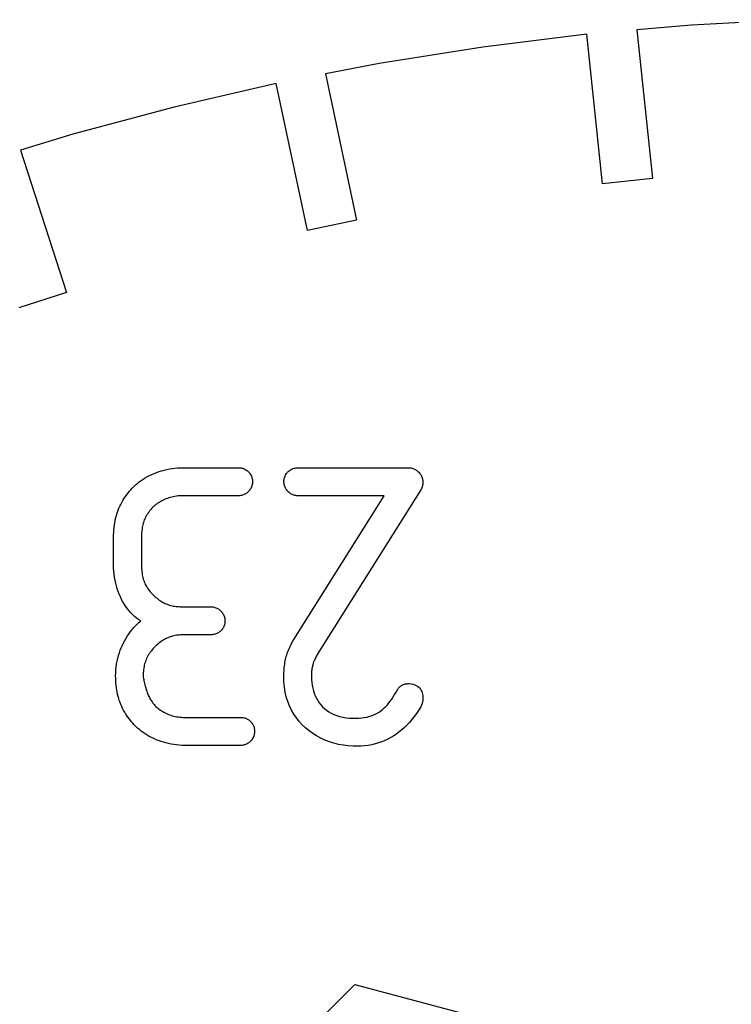
# Model space of a CAD drawing. Units: metres. Extents: x -16 to 16, y -16 to 16.
# Drawn here: x -4.7 to -0.9, y 10.7 to 16 of the extents above; entities that cross this region are included whole.
import ezdxf

# ---------------------------------------------------------------- set-up
doc = ezdxf.new("R2010")
doc.units = ezdxf.units.M

msp = doc.modelspace()

# ---------------------------------------------------------------- linework, layer by layer
for p, q in [((-0.55838, 15.9902), (-1.11609, 15.961)), ((-1.11609, 15.961), (-1.40675, 15.9356)), ((-1.40675, 15.9356), (-1.32362, 15.1446)), ((-1.67245, 15.9123), (-2.22676, 15.8443)), ((-1.58882, 15.1167), (-1.67245, 15.9123)), ((-2.22676, 15.8443), (-2.77837, 15.7569)), ((-2.77837, 15.7569), (-3.06477, 15.7012)), ((-3.06477, 15.7012), (-2.89941, 14.9233)), ((-3.32658, 15.6504), (-3.87074, 15.5247)), ((-3.16025, 14.8678), (-3.32658, 15.6504)), ((-3.87074, 15.5247), (-4.41019, 15.3802)), ((-4.41019, 15.3802), (-4.68921, 15.2949)), ((-4.68921, 15.2949), (-4.44344, 14.5385)), ((-1.32362, 15.1446), (-1.58882, 15.1167)), ((-2.89941, 14.9233), (-3.16025, 14.8678)), ((-4.44344, 14.5385), (-4.69705, 14.4561)), ((-3.98901, 13.57), (-3.97662, 13.5754)), ((-3.97662, 13.5754), (-3.96391, 13.5804)), ((-3.96391, 13.5804), (-3.95091, 13.5849)), ((-3.95091, 13.5849), (-3.93762, 13.589)), ((-3.93762, 13.589), (-3.92406, 13.5927)), ((-3.92406, 13.5927), (-3.9102, 13.5959)), ((-3.9102, 13.5959), (-3.8961, 13.5986)), ((-3.8961, 13.5986), (-3.88174, 13.6009)), ((-3.88174, 13.6009), (-3.86714, 13.6027)), ((-3.86714, 13.6027), (-3.85233, 13.6039)), ((-3.85233, 13.6039), (-3.83727, 13.6047)), ((-3.83727, 13.6047), (-3.82201, 13.605)), ((-3.82201, 13.605), (-3.52646, 13.605)), ((-3.52646, 13.605), (-3.52129, 13.6048)), ((-3.52129, 13.6048), (-3.51619, 13.6042)), ((-3.51619, 13.6042), (-3.5112, 13.6033)), ((-3.5112, 13.6033), (-3.50633, 13.6021)), ((-3.50633, 13.6021), (-3.50159, 13.6005)), ((-3.50159, 13.6005), (-3.49699, 13.5987)), ((-3.49699, 13.5987), (-3.49254, 13.5965)), ((-3.49254, 13.5965), (-3.48827, 13.594)), ((-3.48827, 13.594), (-3.48416, 13.5913)), ((-3.48416, 13.5913), (-3.48026, 13.5883)), ((-3.48026, 13.5883), (-3.47656, 13.585)), ((-3.47656, 13.585), (-3.47308, 13.5816)), ((-3.47308, 13.5816), (-3.46983, 13.5779)), ((-3.46983, 13.5779), (-3.46684, 13.574)), ((-3.27225, 13.574), (-3.26926, 13.5779)), ((-3.26926, 13.5779), (-3.26601, 13.5816)), ((-3.26601, 13.5816), (-3.26254, 13.585)), ((-3.26254, 13.585), (-3.25883, 13.5883)), ((-3.25883, 13.5883), (-3.25493, 13.5913)), ((-3.25493, 13.5913), (-3.25084, 13.594)), ((-3.25084, 13.594), (-3.24655, 13.5965)), ((-3.24655, 13.5965), (-3.24211, 13.5987)), ((-3.24211, 13.5987), (-3.2375, 13.6005)), ((-3.2375, 13.6005), (-3.23276, 13.6021)), ((-3.23276, 13.6021), (-3.22789, 13.6033)), ((-3.22789, 13.6033), (-3.2229, 13.6042)), ((-3.2229, 13.6042), (-3.21782, 13.6048)), ((-3.21782, 13.6048), (-3.21265, 13.605)), ((-3.21265, 13.605), (-2.61929, 13.605)), ((-2.61929, 13.605), (-2.61414, 13.6045)), ((-2.61414, 13.6045), (-2.60907, 13.6038)), ((-2.60907, 13.6038), (-2.60414, 13.6027)), ((-2.60414, 13.6027), (-2.59933, 13.6013)), ((-2.59933, 13.6013), (-2.59468, 13.5997)), ((-2.59468, 13.5997), (-2.59016, 13.5977)), ((-2.59016, 13.5977), (-2.58582, 13.5955)), ((-2.58582, 13.5955), (-2.58162, 13.593)), ((-2.58162, 13.593), (-2.57762, 13.5903)), ((-2.57762, 13.5903), (-2.57381, 13.5874)), ((-2.57381, 13.5874), (-2.57019, 13.5842)), ((-2.57019, 13.5842), (-2.56679, 13.5808)), ((-2.56679, 13.5808), (-2.5636, 13.5771)), ((-2.5636, 13.5771), (-2.56065, 13.5733)), ((-4.06622, 13.522), (-4.05629, 13.5299)), ((-4.05629, 13.5299), (-4.04596, 13.5375)), ((-4.04596, 13.5375), (-4.03528, 13.5447)), ((-4.03528, 13.5447), (-4.02422, 13.5516)), ((-4.02422, 13.5516), (-4.01282, 13.5581)), ((-4.01282, 13.5581), (-4.00108, 13.5643)), ((-4.00108, 13.5643), (-3.98901, 13.57)), ((-3.46684, 13.574), (-3.4641, 13.5699)), ((-3.4641, 13.5699), (-3.46164, 13.5656)), ((-3.46164, 13.5656), (-3.45946, 13.5611)), ((-3.45946, 13.5611), (-3.45758, 13.5565)), ((-3.45758, 13.5565), (-3.45601, 13.5518)), ((-3.45601, 13.5518), (-3.45477, 13.5469)), ((-3.45477, 13.5469), (-3.45387, 13.5419)), ((-3.45387, 13.5419), (-3.45331, 13.5368)), ((-3.45331, 13.5265), (-3.45387, 13.5213)), ((-3.45331, 13.5368), (-3.45312, 13.5317)), ((-3.45312, 13.5317), (-3.45331, 13.5265)), ((-3.28596, 13.5317), (-3.28578, 13.5368)), ((-3.28578, 13.5265), (-3.28596, 13.5317)), ((-3.28578, 13.5368), (-3.28523, 13.5419)), ((-3.28523, 13.5213), (-3.28578, 13.5265)), ((-3.28523, 13.5419), (-3.28433, 13.5469)), ((-3.28433, 13.5469), (-3.28308, 13.5518)), ((-3.28308, 13.5518), (-3.28151, 13.5565)), ((-3.28151, 13.5565), (-3.27963, 13.5611)), ((-3.27963, 13.5611), (-3.27745, 13.5656)), ((-3.27745, 13.5656), (-3.27499, 13.5699)), ((-3.27499, 13.5699), (-3.27225, 13.574)), ((-2.56065, 13.5733), (-2.55792, 13.5693)), ((-2.55792, 13.5693), (-2.55547, 13.5652)), ((-2.55547, 13.5652), (-2.55325, 13.5608)), ((-2.55325, 13.5608), (-2.5513, 13.5563)), ((-2.5513, 13.5563), (-2.54964, 13.5516)), ((-2.54964, 13.5516), (-2.54826, 13.5468)), ((-2.54826, 13.5468), (-2.5472, 13.5419)), ((-2.5472, 13.5419), (-2.54642, 13.5368)), ((-2.54619, 13.5229), (-2.54649, 13.5189)), ((-2.54642, 13.5368), (-2.54596, 13.5317)), ((-2.54602, 13.5272), (-2.54619, 13.5229)), ((-2.54596, 13.5317), (-2.54602, 13.5272)), ((-4.11749, 13.4685), (-4.10994, 13.4779)), ((-4.10994, 13.4779), (-4.10201, 13.4872)), ((-4.10201, 13.4872), (-4.09369, 13.4964)), ((-4.09369, 13.4964), (-4.08493, 13.5052)), ((-4.08493, 13.5052), (-4.07578, 13.5137)), ((-4.07578, 13.5137), (-4.06622, 13.522)), ((-3.48416, 13.4706), (-3.48827, 13.4677)), ((-3.48026, 13.4737), (-3.48416, 13.4706)), ((-3.47656, 13.4771), (-3.48026, 13.4737)), ((-3.47308, 13.4807), (-3.47656, 13.4771)), ((-3.46983, 13.4846), (-3.47308, 13.4807)), ((-3.46684, 13.4886), (-3.46983, 13.4846)), ((-3.4641, 13.4928), (-3.46684, 13.4886)), ((-3.46164, 13.4973), (-3.4641, 13.4928)), ((-3.45946, 13.5018), (-3.46164, 13.4973)), ((-3.45758, 13.5065), (-3.45946, 13.5018)), ((-3.45601, 13.5114), (-3.45758, 13.5065)), ((-3.45477, 13.5163), (-3.45601, 13.5114)), ((-3.45387, 13.5213), (-3.45477, 13.5163)), ((-3.28433, 13.5163), (-3.28523, 13.5213)), ((-3.28308, 13.5114), (-3.28433, 13.5163)), ((-3.28151, 13.5065), (-3.28308, 13.5114)), ((-3.27963, 13.5018), (-3.28151, 13.5065)), ((-3.27745, 13.4973), (-3.27963, 13.5018)), ((-3.27499, 13.4928), (-3.27745, 13.4973)), ((-3.27225, 13.4886), (-3.27499, 13.4928)), ((-3.26926, 13.4846), (-3.27225, 13.4886)), ((-3.26601, 13.4807), (-3.26926, 13.4846)), ((-3.26254, 13.4771), (-3.26601, 13.4807)), ((-3.25883, 13.4737), (-3.26254, 13.4771)), ((-3.25493, 13.4706), (-3.25883, 13.4737)), ((-3.25084, 13.4677), (-3.25493, 13.4706)), ((-2.55707, 13.4872), (-3.10818, 12.6117)), ((-2.5549, 13.4912), (-2.55707, 13.4872)), ((-2.55392, 13.4931), (-2.5549, 13.4912)), ((-2.55302, 13.495), (-2.55392, 13.4931)), ((-2.55219, 13.4968), (-2.55302, 13.495)), ((-2.55141, 13.4987), (-2.55219, 13.4968)), ((-2.55069, 13.5005), (-2.55141, 13.4987)), ((-2.55003, 13.5023), (-2.55069, 13.5005)), ((-2.54944, 13.5041), (-2.55003, 13.5023)), ((-2.5489, 13.5059), (-2.54944, 13.5041)), ((-2.54797, 13.5095), (-2.5489, 13.5059)), ((-2.54759, 13.5113), (-2.54797, 13.5095)), ((-2.54726, 13.5132), (-2.54759, 13.5113)), ((-2.54671, 13.517), (-2.54726, 13.5132)), ((-2.54649, 13.5189), (-2.54671, 13.517)), ((-4.15503, 13.4103), (-4.14969, 13.4203)), ((-4.14969, 13.4203), (-4.14398, 13.4302)), ((-4.14398, 13.4302), (-4.13791, 13.4399)), ((-4.13791, 13.4399), (-4.13147, 13.4496)), ((-4.13147, 13.4496), (-4.12466, 13.4591)), ((-4.12466, 13.4591), (-4.11749, 13.4685)), ((-3.95515, 13.4178), (-3.96127, 13.4135)), ((-3.94882, 13.4219), (-3.95515, 13.4178)), ((-3.94228, 13.4258), (-3.94882, 13.4219)), ((-3.93555, 13.4295), (-3.94228, 13.4258)), ((-3.92862, 13.433), (-3.93555, 13.4295)), ((-3.92148, 13.4362), (-3.92862, 13.433)), ((-3.91417, 13.4393), (-3.92148, 13.4362)), ((-3.90666, 13.4421), (-3.91417, 13.4393)), ((-3.89897, 13.4446), (-3.90666, 13.4421)), ((-3.8911, 13.447), (-3.89897, 13.4446)), ((-3.88304, 13.4491), (-3.8911, 13.447)), ((-3.87483, 13.4509), (-3.88304, 13.4491)), ((-3.86642, 13.4525), (-3.87483, 13.4509)), ((-3.85786, 13.4538), (-3.86642, 13.4525)), ((-3.84914, 13.4548), (-3.85786, 13.4538)), ((-3.84026, 13.4555), (-3.84914, 13.4548)), ((-3.83121, 13.4559), (-3.84026, 13.4555)), ((-3.82201, 13.4561), (-3.83121, 13.4559)), ((-3.52646, 13.4561), (-3.82201, 13.4561)), ((-3.52129, 13.4563), (-3.52646, 13.4561)), ((-3.51619, 13.4569), (-3.52129, 13.4563)), ((-3.5112, 13.4578), (-3.51619, 13.4569)), ((-3.50633, 13.4592), (-3.5112, 13.4578)), ((-3.50159, 13.4608), (-3.50633, 13.4592)), ((-3.49699, 13.4628), (-3.50159, 13.4608)), ((-3.49254, 13.4651), (-3.49699, 13.4628)), ((-3.48827, 13.4677), (-3.49254, 13.4651)), ((-3.24655, 13.4651), (-3.25084, 13.4677)), ((-3.24211, 13.4628), (-3.24655, 13.4651)), ((-3.2375, 13.4608), (-3.24211, 13.4628)), ((-3.23276, 13.4592), (-3.2375, 13.4608)), ((-3.22789, 13.4578), (-3.23276, 13.4592)), ((-3.23264, 12.6917), (-2.75264, 13.4561)), ((-3.2229, 13.4569), (-3.22789, 13.4578)), ((-3.21782, 13.4563), (-3.2229, 13.4569)), ((-3.21265, 13.4561), (-3.21782, 13.4563)), ((-2.75264, 13.4561), (-3.21265, 13.4561)), ((-4.17638, 13.3576), (-4.17282, 13.3685)), ((-4.17282, 13.3685), (-4.1689, 13.3792)), ((-4.1689, 13.3792), (-4.16463, 13.3897)), ((-4.16463, 13.3897), (-4.16, 13.4001)), ((-4.16, 13.4001), (-4.15503, 13.4103)), ((-4.00443, 13.3706), (-4.00896, 13.3644)), ((-3.99953, 13.3768), (-4.00443, 13.3706)), ((-3.99429, 13.3831), (-3.99953, 13.3768)), ((-3.98868, 13.3894), (-3.99429, 13.3831)), ((-3.98364, 13.3946), (-3.98868, 13.3894)), ((-3.97838, 13.3996), (-3.98364, 13.3946)), ((-3.9729, 13.4044), (-3.97838, 13.3996)), ((-3.96719, 13.409), (-3.9729, 13.4044)), ((-3.96127, 13.4135), (-3.96719, 13.409)), ((-4.18715, 13.3115), (-4.18497, 13.3234)), ((-4.18497, 13.3234), (-4.18245, 13.335)), ((-4.18245, 13.335), (-4.1796, 13.3464)), ((-4.1796, 13.3464), (-4.17638, 13.3576)), ((-4.03418, 13.3143), (-4.0361, 13.3077)), ((-4.03201, 13.3207), (-4.03418, 13.3143)), ((-4.02957, 13.3271), (-4.03201, 13.3207)), ((-4.02687, 13.3334), (-4.02957, 13.3271)), ((-4.0239, 13.3396), (-4.02687, 13.3334)), ((-4.02063, 13.3458), (-4.0239, 13.3396)), ((-4.01706, 13.352), (-4.02063, 13.3458)), ((-4.01317, 13.3582), (-4.01706, 13.352)), ((-4.00896, 13.3644), (-4.01317, 13.3582)), ((-4.19296, 13.2476), (-4.19247, 13.261)), ((-4.19247, 13.261), (-4.19165, 13.2741)), ((-4.19165, 13.2741), (-4.19049, 13.2868)), ((-4.19049, 13.2868), (-4.18898, 13.2993)), ((-4.18898, 13.2993), (-4.18715, 13.3115)), ((-4.04311, 13.2656), (-4.04361, 13.258)), ((-4.04243, 13.2731), (-4.04311, 13.2656)), ((-4.04156, 13.2803), (-4.04243, 13.2731)), ((-4.04053, 13.2874), (-4.04156, 13.2803)), ((-4.03926, 13.2943), (-4.04053, 13.2874)), ((-4.0378, 13.3011), (-4.03926, 13.2943)), ((-4.0361, 13.3077), (-4.0378, 13.3011)), ((-4.19313, 13.2339), (-4.19296, 13.2476)), ((-4.19313, 13.0872), (-4.19313, 13.2339)), ((-4.04417, 13.2422), (-4.04424, 13.2339)), ((-4.04424, 13.2339), (-4.04424, 13.0872)), ((-4.04396, 13.2502), (-4.04417, 13.2422)), ((-4.04361, 13.258), (-4.04396, 13.2502)), ((-4.19281, 13.071), (-4.19313, 13.0872)), ((-4.19183, 13.0548), (-4.19281, 13.071)), ((-4.19025, 13.0388), (-4.19183, 13.0548)), ((-4.04424, 13.0872), (-4.04413, 13.0781)), ((-4.04413, 13.0781), (-4.04382, 13.0692)), ((-4.04382, 13.0692), (-4.04329, 13.0605)), ((-4.04329, 13.0605), (-4.04253, 13.052)), ((-4.04253, 13.052), (-4.04153, 13.0438)), ((-4.18803, 13.0228), (-4.19025, 13.0388)), ((-4.18524, 13.0071), (-4.18803, 13.0228)), ((-4.18184, 12.9915), (-4.18524, 13.0071)), ((-4.04153, 13.0438), (-4.04028, 13.0357)), ((-4.04028, 13.0357), (-4.03879, 13.0279)), ((-4.03879, 13.0279), (-4.03703, 13.0202)), ((-4.03703, 13.0202), (-4.035, 13.0127)), ((-4.035, 13.0127), (-4.03268, 13.0054)), ((-4.03268, 13.0054), (-4.03009, 12.9982)), ((-4.17789, 12.9762), (-4.18184, 12.9915)), ((-4.17337, 12.9611), (-4.17789, 12.9762)), ((-4.16832, 12.9463), (-4.17337, 12.9611)), ((-4.16273, 12.9318), (-4.16832, 12.9463)), ((-4.03009, 12.9982), (-4.02719, 12.9912)), ((-4.02719, 12.9912), (-4.02399, 12.9843)), ((-4.02399, 12.9843), (-4.02046, 12.9775)), ((-4.02046, 12.9775), (-4.01662, 12.9709)), ((-4.01662, 12.9709), (-4.01244, 12.9643)), ((-4.01244, 12.9643), (-4.00792, 12.9579)), ((-4.00792, 12.9579), (-4.00305, 12.9515)), ((-4.00305, 12.9515), (-3.99782, 12.9452)), ((-4.15665, 12.9177), (-4.16273, 12.9318)), ((-4.15005, 12.904), (-4.15665, 12.9177)), ((-4.14297, 12.8908), (-4.15005, 12.904)), ((-3.99782, 12.9452), (-3.99222, 12.939)), ((-3.99222, 12.939), (-3.98625, 12.9328)), ((-3.98625, 12.9328), (-3.97989, 12.9267)), ((-3.97989, 12.9267), (-3.97313, 12.9205)), ((-3.97313, 12.9205), (-3.96733, 12.9152)), ((-3.96733, 12.9152), (-3.96152, 12.9102)), ((-3.96152, 12.9102), (-3.9557, 12.9055)), ((-3.9557, 12.9055), (-3.94984, 12.901)), ((-3.94984, 12.901), (-3.94395, 12.8969)), ((-3.94395, 12.8969), (-3.93803, 12.8931)), ((-4.13542, 12.878), (-4.14297, 12.8908)), ((-4.12741, 12.8657), (-4.13542, 12.878)), ((-4.11897, 12.8539), (-4.12741, 12.8657)), ((-4.11009, 12.8427), (-4.11897, 12.8539)), ((-4.10081, 12.8322), (-4.11009, 12.8427)), ((-3.93803, 12.8931), (-3.93204, 12.8896)), ((-3.93204, 12.8896), (-3.92599, 12.8863)), ((-3.92599, 12.8863), (-3.91989, 12.8833)), ((-3.91989, 12.8833), (-3.9137, 12.8806)), ((-3.9137, 12.8806), (-3.90741, 12.8781)), ((-3.90741, 12.8781), (-3.90103, 12.8759)), ((-3.90103, 12.8759), (-3.89455, 12.8738)), ((-3.89455, 12.8738), (-3.88795, 12.8721)), ((-3.88795, 12.8721), (-3.88124, 12.8705)), ((-3.88124, 12.8705), (-3.87439, 12.8691)), ((-3.87439, 12.8691), (-3.86739, 12.868)), ((-3.86739, 12.868), (-3.86024, 12.8671)), ((-3.86024, 12.8671), (-3.85295, 12.8663)), ((-3.85295, 12.8663), (-3.84549, 12.8657)), ((-3.84549, 12.8657), (-3.83784, 12.8653)), ((-3.83784, 12.8653), (-3.83003, 12.8651)), ((-3.83003, 12.8651), (-3.82201, 12.865)), ((-3.82201, 12.865), (-3.67313, 12.865)), ((-3.67313, 12.865), (-3.66795, 12.8648)), ((-3.66795, 12.8648), (-3.66286, 12.8642)), ((-3.66286, 12.8642), (-3.65788, 12.8633)), ((-3.65788, 12.8633), (-3.653, 12.8619)), ((-3.653, 12.8619), (-3.64825, 12.8603)), ((-3.64825, 12.8603), (-3.64366, 12.8583)), ((-3.64366, 12.8583), (-3.63921, 12.856)), ((-3.63921, 12.856), (-3.63493, 12.8534)), ((-3.63493, 12.8534), (-3.63083, 12.8505)), ((-3.63083, 12.8505), (-3.62692, 12.8474)), ((-3.62692, 12.8474), (-3.62323, 12.844)), ((-3.62323, 12.844), (-3.61975, 12.8404)), ((-4.09113, 12.8222), (-4.10081, 12.8322)), ((-4.08105, 12.8129), (-4.09113, 12.8222)), ((-4.07062, 12.8044), (-4.08105, 12.8129)), ((-4.05981, 12.7965), (-4.07062, 12.8044)), ((-4.04868, 12.7895), (-4.05981, 12.7965)), ((-4.05817, 12.7814), (-4.04868, 12.7895)), ((-3.61975, 12.8404), (-3.61652, 12.8365)), ((-3.61652, 12.8365), (-3.61351, 12.8325)), ((-3.61351, 12.8325), (-3.61078, 12.8283)), ((-3.61078, 12.8283), (-3.60831, 12.8239)), ((-3.60831, 12.8239), (-3.60612, 12.8193)), ((-3.60612, 12.8193), (-3.60425, 12.8146)), ((-3.60425, 12.8146), (-3.60269, 12.8098)), ((-3.60269, 12.8098), (-3.60144, 12.8048)), ((-3.60144, 12.8048), (-3.60054, 12.7998)), ((-3.60054, 12.7998), (-3.59999, 12.7946)), ((-3.59999, 12.7946), (-3.59981, 12.7895)), ((-3.59981, 12.7895), (-3.59999, 12.7843)), ((-4.10252, 12.7331), (-4.09413, 12.7438)), ((-4.09413, 12.7438), (-4.08548, 12.7539)), ((-4.08548, 12.7539), (-4.07658, 12.7636)), ((-4.07658, 12.7636), (-4.06747, 12.7727)), ((-4.06747, 12.7727), (-4.05817, 12.7814)), ((-3.61975, 12.7395), (-3.62323, 12.7361)), ((-3.61652, 12.7432), (-3.61975, 12.7395)), ((-3.61351, 12.7471), (-3.61652, 12.7432)), ((-3.61078, 12.7513), (-3.61351, 12.7471)), ((-3.60831, 12.7555), (-3.61078, 12.7513)), ((-3.60612, 12.76), (-3.60831, 12.7555)), ((-3.60425, 12.7646), (-3.60612, 12.76)), ((-3.60269, 12.7693), (-3.60425, 12.7646)), ((-3.60144, 12.7742), (-3.60269, 12.7693)), ((-3.60054, 12.7792), (-3.60144, 12.7742)), ((-3.59999, 12.7843), (-3.60054, 12.7792)), ((-4.13963, 12.6737), (-4.13293, 12.6864)), ((-4.13293, 12.6864), (-4.12584, 12.6987)), ((-4.12584, 12.6987), (-4.11839, 12.7106)), ((-4.11839, 12.7106), (-4.11061, 12.7221)), ((-4.11061, 12.7221), (-4.10252, 12.7331)), ((-3.93419, 12.6842), (-3.94017, 12.6801)), ((-3.92819, 12.688), (-3.93419, 12.6842)), ((-3.92218, 12.6915), (-3.92819, 12.688)), ((-3.91612, 12.6948), (-3.92218, 12.6915)), ((-3.91003, 12.6978), (-3.91612, 12.6948)), ((-3.90388, 12.7005), (-3.91003, 12.6978)), ((-3.89766, 12.703), (-3.90388, 12.7005)), ((-3.89136, 12.7053), (-3.89766, 12.703)), ((-3.88496, 12.7073), (-3.89136, 12.7053)), ((-3.87845, 12.7091), (-3.88496, 12.7073)), ((-3.87183, 12.7106), (-3.87845, 12.7091)), ((-3.86507, 12.712), (-3.87183, 12.7106)), ((-3.85817, 12.7131), (-3.86507, 12.712)), ((-3.85112, 12.7141), (-3.85817, 12.7131)), ((-3.8439, 12.7148), (-3.85112, 12.7141)), ((-3.83652, 12.7154), (-3.8439, 12.7148)), ((-3.82892, 12.7158), (-3.83652, 12.7154)), ((-3.82114, 12.716), (-3.82892, 12.7158)), ((-3.81313, 12.7161), (-3.82114, 12.716)), ((-3.67313, 12.7161), (-3.81313, 12.7161)), ((-3.66795, 12.7163), (-3.67313, 12.7161)), ((-3.66286, 12.7168), (-3.66795, 12.7163)), ((-3.65788, 12.7178), (-3.66286, 12.7168)), ((-3.653, 12.719), (-3.65788, 12.7178)), ((-3.64825, 12.7206), (-3.653, 12.719)), ((-3.64366, 12.7224), (-3.64825, 12.7206)), ((-3.63921, 12.7246), (-3.64366, 12.7224)), ((-3.63493, 12.7271), (-3.63921, 12.7246)), ((-3.63083, 12.7298), (-3.63493, 12.7271)), ((-3.62692, 12.7328), (-3.63083, 12.7298)), ((-3.62323, 12.7361), (-3.62692, 12.7328)), ((-3.2377, 12.6831), (-3.23264, 12.6917)), ((-4.1622, 12.6195), (-4.15724, 12.6336)), ((-4.15724, 12.6336), (-4.15182, 12.6473)), ((-4.15182, 12.6473), (-4.14594, 12.6607)), ((-4.14594, 12.6607), (-4.13963, 12.6737)), ((-3.98814, 12.6359), (-3.99327, 12.6296)), ((-3.98267, 12.6422), (-3.98814, 12.6359)), ((-3.97687, 12.6483), (-3.98267, 12.6422)), ((-3.97072, 12.6545), (-3.97687, 12.6483)), ((-3.96423, 12.6606), (-3.97072, 12.6545)), ((-3.95818, 12.6659), (-3.96423, 12.6606)), ((-3.95215, 12.6709), (-3.95818, 12.6659)), ((-3.94615, 12.6756), (-3.95215, 12.6709)), ((-3.94017, 12.6801), (-3.94615, 12.6756)), ((-3.26526, 12.6254), (-3.26213, 12.6334)), ((-3.26213, 12.6334), (-3.25873, 12.6416)), ((-3.25873, 12.6416), (-3.25508, 12.6497)), ((-3.25508, 12.6497), (-3.25116, 12.6579)), ((-3.25116, 12.6579), (-3.24696, 12.6662)), ((-3.24696, 12.6662), (-3.24248, 12.6746)), ((-3.24248, 12.6746), (-3.2377, 12.6831)), ((-4.17398, 12.5758), (-4.17059, 12.5906)), ((-4.17059, 12.5906), (-4.16666, 12.6052)), ((-4.16666, 12.6052), (-4.1622, 12.6195)), ((-4.02042, 12.5832), (-4.0231, 12.5761)), ((-4.01744, 12.5901), (-4.02042, 12.5832)), ((-4.01418, 12.597), (-4.01744, 12.5901)), ((-4.01062, 12.6037), (-4.01418, 12.597)), ((-4.00674, 12.6103), (-4.01062, 12.6037)), ((-4.00258, 12.6168), (-4.00674, 12.6103)), ((-3.99808, 12.6233), (-4.00258, 12.6168)), ((-3.99327, 12.6296), (-3.99808, 12.6233)), ((-3.27905, 12.5762), (-3.27731, 12.5846)), ((-3.27731, 12.5846), (-3.27536, 12.5928)), ((-3.27536, 12.5928), (-3.27319, 12.601)), ((-3.27319, 12.601), (-3.27078, 12.6092)), ((-3.27078, 12.6092), (-3.26814, 12.6173)), ((-3.26814, 12.6173), (-3.26526, 12.6254)), ((-3.12389, 12.5798), (-3.12589, 12.575)), ((-3.12173, 12.5848), (-3.12389, 12.5798)), ((-3.11938, 12.5899), (-3.12173, 12.5848)), ((-3.11687, 12.5951), (-3.11938, 12.5899)), ((-3.11417, 12.6005), (-3.11687, 12.5951)), ((-3.11128, 12.606), (-3.11417, 12.6005)), ((-3.10818, 12.6117), (-3.11128, 12.606)), ((-4.18167, 12.5142), (-4.18068, 12.5299)), ((-4.18068, 12.5299), (-4.17905, 12.5454)), ((-4.17905, 12.5454), (-4.1768, 12.5607)), ((-4.1768, 12.5607), (-4.17398, 12.5758)), ((-4.03348, 12.5303), (-4.0343, 12.5221)), ((-4.03241, 12.5384), (-4.03348, 12.5303)), ((-4.03107, 12.5463), (-4.03241, 12.5384)), ((-4.02948, 12.554), (-4.03107, 12.5463)), ((-4.02762, 12.5615), (-4.02948, 12.554)), ((-4.0255, 12.5689), (-4.02762, 12.5615)), ((-4.0231, 12.5761), (-4.0255, 12.5689)), ((-3.28526, 12.5232), (-3.28468, 12.5325)), ((-3.28468, 12.5325), (-3.28394, 12.5415)), ((-3.28394, 12.5415), (-3.283, 12.5504)), ((-3.283, 12.5504), (-3.28189, 12.5592)), ((-3.28189, 12.5592), (-3.28056, 12.5678)), ((-3.28056, 12.5678), (-3.27905, 12.5762)), ((-3.13774, 12.527), (-3.13823, 12.5219)), ((-3.13713, 12.532), (-3.13774, 12.527)), ((-3.13641, 12.5369), (-3.13713, 12.532)), ((-3.13557, 12.5417), (-3.13641, 12.5369)), ((-3.1346, 12.5465), (-3.13557, 12.5417)), ((-3.13351, 12.5513), (-3.1346, 12.5465)), ((-3.13228, 12.556), (-3.13351, 12.5513)), ((-3.13091, 12.5607), (-3.13228, 12.556)), ((-3.12938, 12.5654), (-3.13091, 12.5607)), ((-3.12772, 12.5702), (-3.12938, 12.5654)), ((-3.12589, 12.575), (-3.12772, 12.5702)), ((-4.18201, 12.4983), (-4.18167, 12.5142)), ((-4.18185, 12.4849), (-4.18201, 12.4983)), ((-4.1814, 12.4717), (-4.18185, 12.4849)), ((-4.03523, 12.505), (-4.03535, 12.4961)), ((-4.03535, 12.4961), (-4.03464, 12.4911)), ((-4.0349, 12.5136), (-4.03523, 12.505)), ((-4.0343, 12.5221), (-4.0349, 12.5136)), ((-4.03464, 12.4911), (-4.03328, 12.483)), ((-4.03328, 12.483), (-4.03232, 12.4777)), ((-4.03232, 12.4777), (-4.03114, 12.4717)), ((-3.28596, 12.4939), (-3.28589, 12.5039)), ((-3.28557, 12.4654), (-3.28596, 12.4939)), ((-3.28589, 12.5039), (-3.28566, 12.5136)), ((-3.28566, 12.5136), (-3.28526, 12.5232)), ((-3.13925, 12.4999), (-3.1393, 12.4939)), ((-3.1393, 12.4939), (-3.13864, 12.4781)), ((-3.13913, 12.5056), (-3.13925, 12.4999)), ((-3.13893, 12.5112), (-3.13913, 12.5056)), ((-3.13863, 12.5166), (-3.13893, 12.5112)), ((-3.13864, 12.4781), (-3.13724, 12.4626)), ((-3.13823, 12.5219), (-3.13863, 12.5166)), ((-4.18062, 12.4589), (-4.1814, 12.4717)), ((-4.17953, 12.4463), (-4.18062, 12.4589)), ((-4.17812, 12.434), (-4.17953, 12.4463)), ((-4.17638, 12.422), (-4.17812, 12.434)), ((-4.17429, 12.4102), (-4.17638, 12.422)), ((-4.03114, 12.4717), (-4.02977, 12.465)), ((-4.02977, 12.465), (-4.02815, 12.4579)), ((-4.02815, 12.4579), (-4.02632, 12.4502)), ((-4.02632, 12.4502), (-4.02426, 12.4422)), ((-4.02426, 12.4422), (-4.02194, 12.4339)), ((-4.02194, 12.4339), (-4.01936, 12.4253)), ((-4.01936, 12.4253), (-4.01653, 12.4166)), ((-3.28328, 12.4378), (-3.28557, 12.4654)), ((-3.27916, 12.4112), (-3.28328, 12.4378)), ((-3.13724, 12.4626), (-3.13509, 12.4475)), ((-3.13509, 12.4475), (-3.13217, 12.4327)), ((-3.13217, 12.4327), (-3.12848, 12.4184)), ((-2.68904, 12.4097), (-2.67973, 12.4259)), ((-2.67973, 12.4259), (-2.67784, 12.4288)), ((-2.67784, 12.4288), (-2.67586, 12.4316)), ((-2.67586, 12.4316), (-2.67378, 12.4342)), ((-2.67378, 12.4342), (-2.67162, 12.4366)), ((-2.67162, 12.4366), (-2.66936, 12.4389)), ((-2.66936, 12.4389), (-2.66701, 12.441)), ((-2.66701, 12.441), (-2.66457, 12.4429)), ((-2.66457, 12.4429), (-2.66205, 12.4447)), ((-2.66205, 12.4447), (-2.65945, 12.4464)), ((-2.65945, 12.4464), (-2.65678, 12.4479)), ((-2.65678, 12.4479), (-2.65402, 12.4493)), ((-2.65402, 12.4493), (-2.6512, 12.4505)), ((-2.6512, 12.4505), (-2.6483, 12.4516)), ((-2.6483, 12.4516), (-2.64532, 12.4526)), ((-2.64532, 12.4526), (-2.64229, 12.4535)), ((-2.64229, 12.4535), (-2.63918, 12.4542)), ((-2.63918, 12.4542), (-2.63602, 12.4548)), ((-2.63602, 12.4548), (-2.63278, 12.4553)), ((-2.63278, 12.4553), (-2.6295, 12.4556)), ((-2.6295, 12.4556), (-2.62614, 12.4559)), ((-2.62614, 12.4559), (-2.62274, 12.4561)), ((-2.62274, 12.4561), (-2.61929, 12.4561)), ((-2.61929, 12.4561), (-2.60825, 12.4548)), ((-2.60825, 12.4548), (-2.59827, 12.4527)), ((-2.59827, 12.4527), (-2.58931, 12.4497)), ((-2.58931, 12.4497), (-2.58133, 12.4461)), ((-2.58133, 12.4461), (-2.57428, 12.4418)), ((-2.57428, 12.4418), (-2.56812, 12.437)), ((-2.56812, 12.437), (-2.56281, 12.4316)), ((-2.56281, 12.4316), (-2.55829, 12.4258)), ((-2.55829, 12.4258), (-2.55453, 12.4197)), ((-4.17186, 12.3987), (-4.17429, 12.4102)), ((-4.1691, 12.3874), (-4.17186, 12.3987)), ((-4.16597, 12.3763), (-4.1691, 12.3874)), ((-4.16251, 12.3654), (-4.16597, 12.3763)), ((-4.01653, 12.4166), (-4.0134, 12.4079)), ((-4.0134, 12.4079), (-4.01001, 12.3991)), ((-4.01001, 12.3991), (-4.00632, 12.3904)), ((-4.00632, 12.3904), (-4.00233, 12.382)), ((-4.00233, 12.382), (-3.99803, 12.3737)), ((-3.99803, 12.3737), (-3.99342, 12.3659)), ((-3.27328, 12.3857), (-3.27916, 12.4112)), ((-3.2657, 12.3611), (-3.27328, 12.3857)), ((-3.12848, 12.4184), (-3.12401, 12.4045)), ((-3.12401, 12.4045), (-3.11873, 12.3911)), ((-3.11873, 12.3911), (-3.11266, 12.3782)), ((-3.11266, 12.3782), (-3.10576, 12.3659)), ((-2.71935, 12.3634), (-2.71165, 12.3741)), ((-2.71165, 12.3741), (-2.70407, 12.3854)), ((-2.70407, 12.3854), (-2.69653, 12.3973)), ((-2.69653, 12.3973), (-2.68904, 12.4097)), ((-2.55453, 12.4197), (-2.5515, 12.4132)), ((-2.5515, 12.4132), (-2.54913, 12.4065)), ((-2.54913, 12.4065), (-2.54739, 12.3996)), ((-2.54739, 12.3996), (-2.54623, 12.3926)), ((-2.54582, 12.3717), (-2.54655, 12.365)), ((-2.54623, 12.3926), (-2.54561, 12.3856)), ((-2.54549, 12.3786), (-2.54582, 12.3717)), ((-2.54561, 12.3856), (-2.54549, 12.3786)), ((-4.15866, 12.3547), (-4.16251, 12.3654)), ((-4.15445, 12.3441), (-4.15866, 12.3547)), ((-4.14987, 12.3337), (-4.15445, 12.3441)), ((-4.14491, 12.3235), (-4.14987, 12.3337)), ((-4.13956, 12.3133), (-4.14491, 12.3235)), ((-3.99342, 12.3659), (-3.98848, 12.3584)), ((-3.98848, 12.3584), (-3.9832, 12.3514)), ((-3.9832, 12.3514), (-3.97757, 12.345)), ((-3.97757, 12.345), (-3.97253, 12.3396)), ((-3.97253, 12.3396), (-3.96727, 12.3344)), ((-3.96727, 12.3344), (-3.96179, 12.3293)), ((-3.96179, 12.3293), (-3.9561, 12.3244)), ((-3.9561, 12.3244), (-3.9502, 12.3198)), ((-3.9502, 12.3198), (-3.94409, 12.3153)), ((-3.2565, 12.3376), (-3.2657, 12.3611)), ((-3.24574, 12.3152), (-3.2565, 12.3376)), ((-3.10576, 12.3659), (-3.09802, 12.3542)), ((-3.09802, 12.3542), (-3.08946, 12.3431)), ((-3.08946, 12.3431), (-3.08003, 12.3327)), ((-3.08003, 12.3327), (-3.06975, 12.3229)), ((-3.06975, 12.3229), (-3.05859, 12.3139)), ((-2.76964, 12.3114), (-2.76057, 12.3186)), ((-2.76057, 12.3186), (-2.75183, 12.3264)), ((-2.75183, 12.3264), (-2.74338, 12.3348)), ((-2.74338, 12.3348), (-2.73517, 12.3437)), ((-2.73517, 12.3437), (-2.72717, 12.3533)), ((-2.72717, 12.3533), (-2.71935, 12.3634)), ((-2.55707, 12.3317), (-2.56851, 12.3138)), ((-2.55481, 12.336), (-2.55707, 12.3317)), ((-2.55269, 12.341), (-2.55481, 12.336)), ((-2.55077, 12.3464), (-2.55269, 12.341)), ((-2.54907, 12.3522), (-2.55077, 12.3464)), ((-2.54765, 12.3584), (-2.54907, 12.3522)), ((-2.54655, 12.365), (-2.54765, 12.3584)), ((-4.13382, 12.3033), (-4.13956, 12.3133)), ((-4.12769, 12.2934), (-4.13382, 12.3033)), ((-4.12115, 12.2836), (-4.12769, 12.2934)), ((-4.11421, 12.2739), (-4.12115, 12.2836)), ((-4.10687, 12.2642), (-4.11421, 12.2739)), ((-3.94409, 12.3153), (-3.93777, 12.3111)), ((-3.93777, 12.3111), (-3.93127, 12.3071)), ((-3.93127, 12.3071), (-3.92458, 12.3033)), ((-3.92458, 12.3033), (-3.91768, 12.2997)), ((-3.91768, 12.2997), (-3.91061, 12.2963)), ((-3.91061, 12.2963), (-3.90337, 12.2932)), ((-3.90337, 12.2932), (-3.89595, 12.2903)), ((-3.89595, 12.2903), (-3.88837, 12.2877)), ((-3.88837, 12.2877), (-3.8806, 12.2853)), ((-3.8806, 12.2853), (-3.87268, 12.2832)), ((-3.87268, 12.2832), (-3.86461, 12.2814)), ((-3.86461, 12.2814), (-3.85638, 12.2798)), ((-3.85638, 12.2798), (-3.84801, 12.2785)), ((-3.84801, 12.2785), (-3.83949, 12.2775)), ((-3.83949, 12.2775), (-3.83084, 12.2767)), ((-3.83084, 12.2767), (-3.82205, 12.2763)), ((-3.82205, 12.2763), (-3.81313, 12.2761)), ((-3.81313, 12.2761), (-3.51535, 12.2761)), ((-3.51535, 12.2761), (-3.51018, 12.2759)), ((-3.51018, 12.2759), (-3.50508, 12.2754)), ((-3.50508, 12.2754), (-3.50011, 12.2745)), ((-3.50011, 12.2745), (-3.49522, 12.2732)), ((-3.49522, 12.2732), (-3.49048, 12.2717)), ((-3.49048, 12.2717), (-3.48589, 12.2698)), ((-3.48589, 12.2698), (-3.48143, 12.2676)), ((-3.48143, 12.2676), (-3.47716, 12.2651)), ((-3.47716, 12.2651), (-3.47305, 12.2624)), ((-3.23349, 12.2939), (-3.24574, 12.3152)), ((-3.21982, 12.2737), (-3.23349, 12.2939)), ((-3.20479, 12.2547), (-3.21982, 12.2737)), ((-3.05859, 12.3139), (-3.04655, 12.3057)), ((-3.04655, 12.3057), (-3.03362, 12.2982)), ((-3.03362, 12.2982), (-3.01978, 12.2917)), ((-3.01978, 12.2917), (-3.00502, 12.2859)), ((-3.00502, 12.2859), (-2.98933, 12.2811)), ((-2.98933, 12.2811), (-2.9727, 12.2773)), ((-2.9727, 12.2773), (-2.95512, 12.2744)), ((-2.95512, 12.2744), (-2.93658, 12.2725)), ((-2.93658, 12.2725), (-2.91707, 12.2717)), ((-2.91707, 12.2717), (-2.90125, 12.2717)), ((-2.90125, 12.2717), (-2.88617, 12.2723)), ((-2.88617, 12.2723), (-2.87184, 12.2735)), ((-2.87184, 12.2735), (-2.8582, 12.2753)), ((-2.8582, 12.2753), (-2.84521, 12.2778)), ((-2.84521, 12.2778), (-2.83286, 12.2808)), ((-2.83286, 12.2808), (-2.82109, 12.2844)), ((-2.82109, 12.2844), (-2.80984, 12.2886)), ((-2.80984, 12.2886), (-2.79913, 12.2934)), ((-2.79913, 12.2934), (-2.78888, 12.2988)), ((-2.78888, 12.2988), (-2.77905, 12.3048)), ((-2.77905, 12.3048), (-2.76964, 12.3114)), ((-2.60464, 12.2647), (-2.61734, 12.2499)), ((-2.5923, 12.2803), (-2.60464, 12.2647)), ((-2.58025, 12.2967), (-2.5923, 12.2803)), ((-2.56851, 12.3138), (-2.58025, 12.2967)), ((-4.09909, 12.2546), (-4.10687, 12.2642)), ((-4.09091, 12.245), (-4.09909, 12.2546)), ((-4.08284, 12.2361), (-4.09091, 12.245)), ((-4.07431, 12.2275), (-4.08284, 12.2361)), ((-4.06534, 12.2191), (-4.07431, 12.2275)), ((-4.05592, 12.211), (-4.06534, 12.2191)), ((-3.47305, 12.2624), (-3.46915, 12.2594)), ((-3.46915, 12.2594), (-3.46545, 12.2561)), ((-3.46545, 12.2561), (-3.46198, 12.2527)), ((-3.46198, 12.2527), (-3.45872, 12.249)), ((-3.45872, 12.249), (-3.45572, 12.2451)), ((-3.45572, 12.2451), (-3.45299, 12.241)), ((-3.45299, 12.241), (-3.45053, 12.2367)), ((-3.45053, 12.2367), (-3.44836, 12.2323)), ((-3.44836, 12.2323), (-3.44647, 12.2276)), ((-3.44647, 12.2276), (-3.44492, 12.2229)), ((-3.44492, 12.2229), (-3.44366, 12.218)), ((-3.44366, 12.218), (-3.44276, 12.213)), ((-3.44276, 12.213), (-3.44221, 12.208)), ((-3.18848, 12.2368), (-3.20479, 12.2547)), ((-3.17094, 12.2202), (-3.18848, 12.2368)), ((-3.15225, 12.2047), (-3.17094, 12.2202)), ((-2.64375, 12.2227), (-2.6575, 12.2103)), ((-2.63037, 12.2359), (-2.64375, 12.2227)), ((-2.61734, 12.2499), (-2.63037, 12.2359)), ((-4.04608, 12.2032), (-4.05592, 12.211)), ((-4.03584, 12.1957), (-4.04608, 12.2032)), ((-4.02521, 12.1885), (-4.03584, 12.1957)), ((-4.01419, 12.1816), (-4.02521, 12.1885)), ((-4.00281, 12.175), (-4.01419, 12.1816)), ((-3.99107, 12.1689), (-4.00281, 12.175)), ((-3.979, 12.163), (-3.99107, 12.1689)), ((-3.96661, 12.1576), (-3.979, 12.163)), ((-3.45572, 12.1597), (-3.45872, 12.1557)), ((-3.45299, 12.164), (-3.45572, 12.1597)), ((-3.45053, 12.1684), (-3.45299, 12.164)), ((-3.44836, 12.1729), (-3.45053, 12.1684)), ((-3.44647, 12.1776), (-3.44836, 12.1729)), ((-3.44492, 12.1825), (-3.44647, 12.1776)), ((-3.44366, 12.1874), (-3.44492, 12.1825)), ((-3.44276, 12.1925), (-3.44366, 12.1874)), ((-3.44221, 12.1976), (-3.44276, 12.1925)), ((-3.44221, 12.208), (-3.44202, 12.2028)), ((-3.44202, 12.2028), (-3.44221, 12.1976)), ((-3.13249, 12.1905), (-3.15225, 12.2047)), ((-3.11171, 12.1776), (-3.13249, 12.1905)), ((-3.08998, 12.166), (-3.11171, 12.1776)), ((-3.06737, 12.1556), (-3.08998, 12.166)), ((-2.73228, 12.1602), (-2.74852, 12.1526)), ((-2.71648, 12.1686), (-2.73228, 12.1602)), ((-2.70111, 12.1778), (-2.71648, 12.1686)), ((-2.68617, 12.1878), (-2.70111, 12.1778)), ((-2.67165, 12.1986), (-2.68617, 12.1878)), ((-2.6575, 12.2103), (-2.67165, 12.1986)), ((-3.95392, 12.1526), (-3.96661, 12.1576)), ((-3.94092, 12.1479), (-3.95392, 12.1526)), ((-3.92766, 12.1438), (-3.94092, 12.1479)), ((-3.91411, 12.14), (-3.92766, 12.1438)), ((-3.90033, 12.1367), (-3.91411, 12.14)), ((-3.88631, 12.1339), (-3.90033, 12.1367)), ((-3.87206, 12.1315), (-3.88631, 12.1339)), ((-3.8576, 12.1297), (-3.87206, 12.1315)), ((-3.84296, 12.1283), (-3.8576, 12.1297)), ((-3.82812, 12.1275), (-3.84296, 12.1283)), ((-3.81313, 12.1272), (-3.82812, 12.1275)), ((-3.51535, 12.1272), (-3.81313, 12.1272)), ((-3.51018, 12.1274), (-3.51535, 12.1272)), ((-3.50508, 12.128), (-3.51018, 12.1274)), ((-3.50011, 12.129), (-3.50508, 12.128)), ((-3.49522, 12.1303), (-3.50011, 12.129)), ((-3.49048, 12.1319), (-3.49522, 12.1303)), ((-3.48589, 12.1339), (-3.49048, 12.1319)), ((-3.48143, 12.1362), (-3.48589, 12.1339)), ((-3.47716, 12.1388), (-3.48143, 12.1362)), ((-3.47305, 12.1417), (-3.47716, 12.1388)), ((-3.46915, 12.1448), (-3.47305, 12.1417)), ((-3.46545, 12.1482), (-3.46915, 12.1448)), ((-3.46198, 12.1518), (-3.46545, 12.1482)), ((-3.45872, 12.1557), (-3.46198, 12.1518)), ((-3.04395, 12.1467), (-3.06737, 12.1556)), ((-3.01979, 12.1391), (-3.04395, 12.1467)), ((-2.99495, 12.1328), (-3.01979, 12.1391)), ((-2.96951, 12.128), (-2.99495, 12.1328)), ((-2.94353, 12.1247), (-2.96951, 12.128)), ((-2.91707, 12.1228), (-2.94353, 12.1247)), ((-2.89619, 12.1226), (-2.91707, 12.1228)), ((-2.8759, 12.1234), (-2.89619, 12.1226)), ((-2.85614, 12.125), (-2.8759, 12.1234)), ((-2.83693, 12.1275), (-2.85614, 12.125)), ((-2.81825, 12.1308), (-2.83693, 12.1275)), ((-2.80008, 12.135), (-2.81825, 12.1308)), ((-2.78241, 12.14), (-2.80008, 12.135)), ((-2.76523, 12.1459), (-2.78241, 12.14)), ((-2.74852, 12.1526), (-2.76523, 12.1459)), ((-3.31268, 10.4511), (-2.90863, 10.8552)), ((-2.90863, 10.8552), (-2.35667, 10.7073))]:
    msp.add_line(p, q)

doc.saveas('drawing.dxf')
